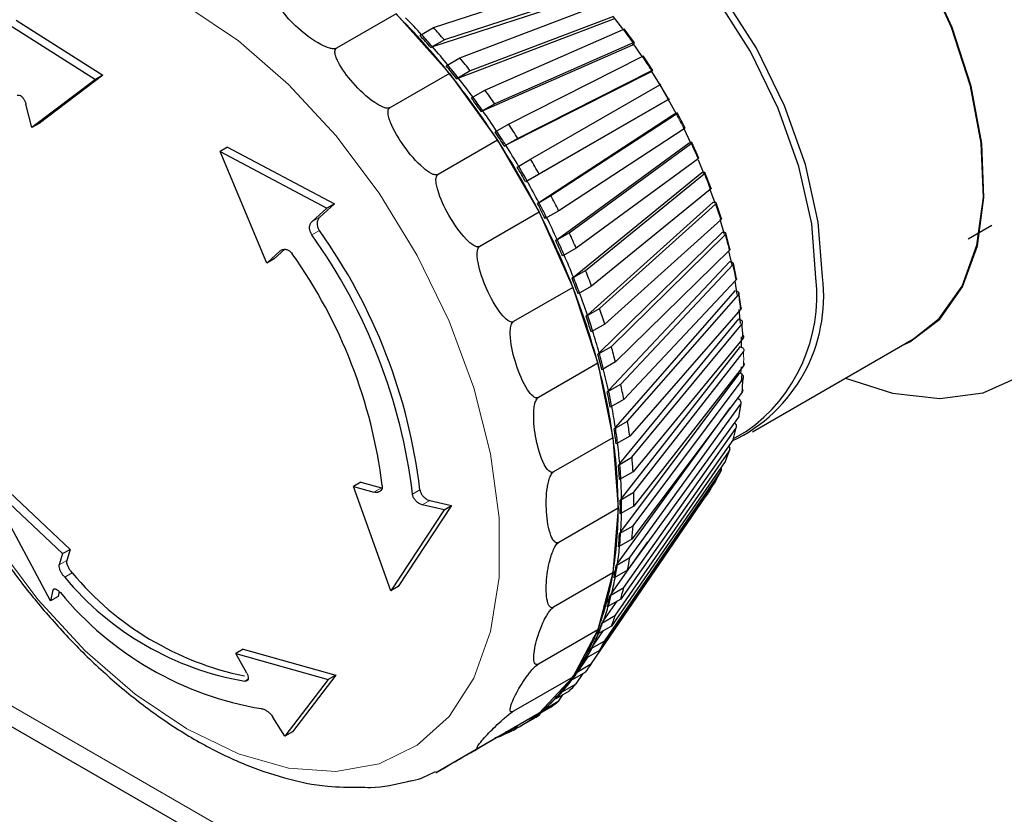
# Model space of a CAD drawing. Units: millimetres. Extents: x 69 to 372, y 22 to 262.
# Drawn here: x 257 to 258, y 235 to 236 of the extents above; entities that cross this region are included whole.
import ezdxf

# ---------------------------------------------------------------- set-up
doc = ezdxf.new("R2010")
doc.units = ezdxf.units.MM

msp = doc.modelspace()

# ---------------------------------------------------------------- linework, layer by layer
at = {"color": 7, "linetype": 'Continuous', "lineweight": 25}
for p, q in [((257.3838, 235.8859), (257.6013, 235.9568)), ((257.618, 235.9342), (257.3826, 235.8574)), ((257.6173, 235.9389), (257.3999, 235.868)), ((257.4225, 235.8414), (257.6324, 235.9212)), ((257.329, 235.9059), (257.2418, 235.8556)), ((257.329, 235.9059), (257.4072, 235.8186)), ((257.6477, 235.9021), (257.4378, 235.8223)), ((257.6615, 235.8838), (257.6478, 235.9017)), ((256.7612, 235.8903), (256.8882, 235.8098)), ((256.7723, 235.8967), (256.8992, 235.8161)), ((257.6477, 235.8982), (257.4205, 235.8118)), ((257.364, 235.8745), (257.3838, 235.8859)), ((257.4593, 235.7941), (257.662, 235.8833)), ((257.6785, 235.8634), (257.6637, 235.8839)), ((257.3999, 235.868), (257.3801, 235.8566)), ((257.6758, 235.8603), (257.4564, 235.7636)), ((257.6765, 235.8633), (257.4738, 235.774)), ((257.6758, 235.8603), (257.6773, 235.8618)), ((257.6901, 235.8433), (257.6763, 235.8634)), ((257.3801, 235.8566), (257.3826, 235.8574)), ((257.7053, 235.823), (257.6915, 235.8444)), ((257.4027, 235.8299), (257.4225, 235.8414)), ((257.494, 235.7444), (257.69, 235.8435)), ((256.8992, 235.8161), (256.8057, 235.7454)), ((256.8992, 235.8161), (256.8882, 235.8098)), ((257.4072, 235.8186), (257.32, 235.7683)), ((257.4072, 235.8186), (257.4778, 235.7207)), ((257.4378, 235.8223), (257.418, 235.8109)), ((257.7022, 235.8205), (257.4901, 235.7132)), ((257.7035, 235.8226), (257.5076, 235.7234)), ((257.7022, 235.8205), (257.7038, 235.8218)), ((256.8882, 235.8098), (256.7949, 235.7392)), ((257.418, 235.8109), (257.4205, 235.8118)), ((257.5264, 235.6927), (257.716, 235.8021)), ((257.7159, 235.8021), (257.7284, 235.7804)), ((257.4395, 235.7826), (257.4593, 235.7941)), ((256.7949, 235.7392), (256.7863, 235.7737)), ((257.4738, 235.774), (257.454, 235.7626)), ((257.7266, 235.7794), (257.5213, 235.6609)), ((257.7285, 235.7805), (257.5389, 235.671)), ((257.7266, 235.7794), (257.7284, 235.7804)), ((257.454, 235.7626), (257.4564, 235.7636)), ((257.5385, 235.6293), (257.7375, 235.7593)), ((257.5561, 235.6394), (257.74, 235.7594)), ((257.7375, 235.7593), (257.7395, 235.7601)), ((257.7528, 235.7381), (257.7412, 235.7608)), ((256.8057, 235.7454), (256.7949, 235.7392)), ((257.4742, 235.7329), (257.494, 235.7444)), ((257.7514, 235.7372), (257.5675, 235.6172)), ((257.4778, 235.7207), (257.3907, 235.6704)), ((257.4778, 235.7207), (257.5389, 235.615)), ((257.5076, 235.7234), (257.4878, 235.712)), ((257.5653, 235.5749), (257.7587, 235.7166)), ((257.583, 235.5848), (257.7617, 235.7157)), ((257.7587, 235.7166), (257.7608, 235.7171)), ((257.7731, 235.6943), (257.7628, 235.7173)), ((257.0822, 235.7105), (257.0712, 235.7041)), ((257.1396, 235.5401), (257.0712, 235.7041)), ((257.0712, 235.7041), (257.2276, 235.621)), ((257.0822, 235.7105), (257.2387, 235.6274)), ((257.4878, 235.712), (257.4901, 235.7132)), ((257.5066, 235.6812), (257.5264, 235.6927)), ((257.7718, 235.6931), (257.5932, 235.5622)), ((257.781, 235.6708), (257.7726, 235.6912)), ((257.5389, 235.671), (257.5191, 235.6596)), ((257.5891, 235.5197), (257.7776, 235.6732)), ((257.6069, 235.5295), (257.781, 235.6713)), ((257.7776, 235.6732), (257.7798, 235.6734)), ((257.791, 235.6499), (257.7819, 235.6732)), ((257.5191, 235.6596), (257.5213, 235.6609)), ((257.7898, 235.6485), (257.6157, 235.5067)), ((257.7967, 235.6281), (257.7893, 235.6491)), ((257.2387, 235.6274), (257.2172, 235.608)), ((257.2387, 235.6274), (257.2276, 235.621)), ((257.5363, 235.6279), (257.5561, 235.6394)), ((257.5385, 235.6293), (257.5363, 235.6279)), ((257.6097, 235.4641), (257.7939, 235.6296)), ((257.7939, 235.6296), (257.7962, 235.6295)), ((257.8062, 235.6055), (257.7985, 235.6288)), ((257.2276, 235.621), (257.2062, 235.6016)), ((257.5389, 235.615), (257.4517, 235.5647)), ((257.5389, 235.615), (257.5883, 235.5048)), ((257.5675, 235.6172), (257.5477, 235.6057)), ((257.6275, 235.4738), (257.7976, 235.6266)), ((257.8051, 235.6038), (257.635, 235.451)), ((257.8108, 235.5824), (257.8044, 235.6043)), ((257.5632, 235.5734), (257.583, 235.5848)), ((257.6269, 235.4086), (257.8075, 235.5859)), ((257.8075, 235.5859), (257.81, 235.5855)), ((257.8186, 235.5612), (257.8125, 235.5844)), ((258.1679, 235.576), (258.2025, 235.596)), ((257.5653, 235.5749), (257.5632, 235.5734)), ((257.6447, 235.4181), (257.8116, 235.5819)), ((257.1592, 235.5584), (257.1396, 235.5401)), ((257.1658, 235.5607), (257.1504, 235.5464)), ((257.5932, 235.5622), (257.5734, 235.5508)), ((257.8177, 235.5592), (257.6508, 235.3954)), ((257.8217, 235.5373), (257.8169, 235.5586)), ((257.1504, 235.5464), (257.1396, 235.5401)), ((257.6406, 235.3535), (257.8185, 235.5426)), ((257.8185, 235.5426), (257.8209, 235.5419)), ((257.5871, 235.5181), (257.6069, 235.5295)), ((257.6584, 235.3629), (257.8228, 235.5376)), ((257.8283, 235.5174), (257.8236, 235.5403)), ((257.5891, 235.5197), (257.5871, 235.5181)), ((257.8273, 235.5152), (257.663, 235.3405)), ((257.8294, 235.4941), (257.8261, 235.5145)), ((257.5883, 235.5048), (257.5012, 235.4545)), ((257.5883, 235.5048), (257.6248, 235.3935)), ((257.6157, 235.5067), (257.5959, 235.4953)), ((257.6506, 235.2993), (257.8265, 235.5)), ((257.8265, 235.5), (257.8291, 235.499)), ((257.6685, 235.3086), (257.831, 235.494)), ((257.835, 235.4744), (257.8318, 235.4969)), ((257.6077, 235.4623), (257.6275, 235.4738)), ((257.8341, 235.4721), (257.6716, 235.2867)), ((257.8341, 235.4518), (257.8322, 235.4724)), ((257.6097, 235.4641), (257.6077, 235.4623)), ((257.657, 235.2464), (257.8317, 235.4584)), ((257.8317, 235.4584), (257.8343, 235.4571)), ((257.635, 235.451), (257.6152, 235.4395)), ((257.6749, 235.2556), (257.8363, 235.4514)), ((257.8378, 235.4301), (257.6765, 235.2344)), ((257.8357, 235.4171), (257.8353, 235.4323)), ((257.8515, 235.2928), (258.0877, 235.4292)), ((257.6249, 235.4067), (257.6447, 235.4181)), ((257.6597, 235.1952), (257.834, 235.4181)), ((257.834, 235.4181), (257.8365, 235.4166)), ((257.6269, 235.4086), (257.6249, 235.4067)), ((257.6776, 235.2043), (257.8386, 235.4101)), ((257.6248, 235.3935), (257.5377, 235.3432)), ((257.6248, 235.3935), (257.6471, 235.2843)), ((257.6508, 235.3954), (257.631, 235.384)), ((257.8386, 235.3897), (257.6776, 235.1839)), ((257.8347, 235.3784), (257.8353, 235.3882)), ((257.6586, 235.1462), (257.8333, 235.3794)), ((257.6765, 235.1551), (257.8378, 235.3706)), ((257.8333, 235.3794), (257.8358, 235.3777)), ((257.8358, 235.3777), (257.835, 235.3667)), ((257.6387, 235.3515), (257.6584, 235.3629)), ((257.6406, 235.3535), (257.6387, 235.3515)), ((257.663, 235.3405), (257.6432, 235.3291)), ((257.8363, 235.3511), (257.6749, 235.1356)), ((257.8298, 235.3425), (257.8321, 235.3407)), ((257.6537, 235.0995), (257.8193, 235.3284)), ((257.6716, 235.1083), (257.8341, 235.3329)), ((257.8319, 235.3172), (257.8348, 235.3346)), ((257.8349, 235.3354), (257.835, 235.3361)), ((257.831, 235.3146), (257.6685, 235.09)), ((257.6487, 235.2972), (257.6685, 235.3086)), ((257.6506, 235.2993), (257.6487, 235.2972)), ((257.663, 235.0644), (257.8273, 235.2976)), ((257.8236, 235.2831), (257.8278, 235.2988)), ((257.825, 235.3063), (257.8255, 235.3059)), ((257.8282, 235.3002), (257.8283, 235.3007)), ((257.6471, 235.2843), (257.56, 235.234)), ((257.6471, 235.2843), (257.6547, 235.1807)), ((257.6716, 235.2867), (257.6518, 235.2753)), ((257.8235, 235.2825), (257.8429, 235.2936)), ((257.8228, 235.2805), (257.6584, 235.0474)), ((257.8125, 235.2515), (257.8187, 235.2677)), ((257.6508, 235.0237), (257.8177, 235.2648)), ((257.6551, 235.2441), (257.6749, 235.2556)), ((256.0993, 235.245), (280.5616, 221.1232)), ((257.8116, 235.2491), (257.6447, 235.008)), ((257.657, 235.2464), (257.6551, 235.2441)), ((256.7407, 235.2245), (256.8511, 235.1204)), ((257.635, 234.9864), (257.8051, 235.2347)), ((257.6765, 235.2344), (257.6567, 235.2229)), ((257.7985, 235.2227), (257.8062, 235.2374)), ((256.8226, 235.0447), (256.7297, 235.2182)), ((256.7297, 235.2182), (256.8402, 235.1142)), ((257.2775, 235.2191), (257.2666, 235.2128)), ((257.3212, 235.0598), (257.2666, 235.2128)), ((257.2666, 235.2128), (257.2966, 235.2043)), ((257.2775, 235.2191), (257.3075, 235.2106)), ((257.7976, 235.2205), (257.6275, 234.9722)), ((257.6157, 234.9529), (257.7898, 235.2076)), ((257.6578, 235.1928), (257.6776, 235.2043)), ((257.6597, 235.1952), (257.6578, 235.1928)), ((257.7872, 235.2037), (257.7897, 235.2075)), ((257.7897, 235.2076), (257.79, 235.2079)), ((257.4105, 235.1846), (257.3322, 235.0661)), ((257.3995, 235.1782), (257.3675, 235.1858)), ((257.3785, 235.1922), (257.4105, 235.1846)), ((257.3995, 235.1782), (257.4105, 235.1846)), ((257.6547, 235.1807), (257.5675, 235.1304)), ((257.6547, 235.1807), (257.6471, 235.0858)), ((257.6776, 235.1839), (257.6578, 235.1724)), ((257.3995, 235.1782), (257.3212, 235.0598)), ((257.6567, 235.1436), (257.6765, 235.1551)), ((257.6586, 235.1462), (257.6567, 235.1436)), ((257.6451, 235.0557), (257.6984, 235.1313)), ((257.6749, 235.1356), (257.6551, 235.1242)), ((256.8402, 235.1142), (256.8354, 235.0976)), ((256.8402, 235.1142), (256.8511, 235.1204)), ((256.8511, 235.1204), (256.8463, 235.1039)), ((257.6518, 235.0969), (257.6716, 235.1083)), ((257.6537, 235.0995), (257.6518, 235.0969)), ((257.6471, 235.0858), (257.56, 235.0355)), ((257.6471, 235.0858), (257.6248, 235.0025)), ((257.6464, 235.083), (257.6504, 235.0884)), ((257.6685, 235.09), (257.6487, 235.0786)), ((257.3322, 235.0661), (257.3212, 235.0598)), ((257.6432, 235.053), (257.663, 235.0644)), ((256.8259, 235.0606), (256.8226, 235.0447)), ((256.8337, 235.0511), (256.8226, 235.0447)), ((256.8352, 235.0587), (256.8337, 235.0511)), ((257.6451, 235.0557), (257.6432, 235.053)), ((257.6329, 235.0151), (257.6532, 235.0443)), ((257.6339, 235.0365), (257.6417, 235.0473)), ((257.6584, 235.0474), (257.6387, 235.0359)), ((257.631, 235.0123), (257.6508, 235.0237)), ((257.6447, 235.008), (257.6249, 234.9966)), ((257.6329, 235.0151), (257.631, 235.0123)), ((257.6248, 235.0025), (257.5377, 234.9522)), ((257.6248, 235.0025), (257.5883, 234.9332)), ((257.6172, 234.9779), (257.6333, 235.0014)), ((257.618, 234.9895), (257.6273, 235.0028)), ((257.6152, 234.975), (257.635, 234.9864)), ((257.6172, 234.9779), (257.6152, 234.975)), ((257.1051, 234.9738), (257.0942, 234.9675)), ((257.1101, 234.939), (257.0942, 234.9675)), ((257.0942, 234.9675), (257.2297, 234.9296)), ((257.1051, 234.9738), (257.2407, 234.9359)), ((257.6275, 234.9722), (257.6077, 234.9608)), ((257.5959, 234.9415), (257.6157, 234.9529)), ((257.598, 234.9444), (257.6101, 234.9622)), ((257.2407, 234.9359), (257.1773, 234.8527)), ((257.2407, 234.9359), (257.2297, 234.9296)), ((257.6069, 234.9403), (257.5871, 234.9289)), ((257.5932, 234.9234), (257.6034, 234.9383)), ((257.598, 234.9444), (257.5959, 234.9415)), ((257.2297, 234.9296), (257.1662, 234.8464)), ((257.5883, 234.9332), (257.5012, 234.8829)), ((257.5883, 234.9332), (257.5389, 234.8802)), ((257.5734, 234.912), (257.5932, 234.9234)), ((257.5871, 234.9289), (257.5891, 234.9319)), ((257.583, 234.9125), (257.5632, 234.9011)), ((257.5675, 234.8981), (257.5738, 234.9072)), ((257.5755, 234.915), (257.5734, 234.912)), ((257.5477, 234.8867), (257.5675, 234.8981)), ((257.5632, 234.9011), (257.5653, 234.9041)), ((257.5389, 234.8802), (257.4517, 234.8299)), ((257.5389, 234.8802), (257.4778, 234.8449)), ((257.5191, 234.8658), (257.5389, 234.8773)), ((257.5561, 234.889), (257.5363, 234.8776)), ((257.5363, 234.8776), (257.5376, 234.8795)), ((257.5389, 234.8773), (257.5411, 234.8803)), ((257.5498, 234.8898), (257.5477, 234.8867)), ((257.1662, 234.8464), (257.1486, 234.8743)), ((257.5129, 234.8621), (257.5327, 234.8735)), ((257.5193, 234.8661), (257.5191, 234.8658)), ((257.1773, 234.8527), (257.1662, 234.8464)), ((257.4878, 234.8496), (257.5076, 234.861)), ((257.4901, 234.8527), (257.4878, 234.8496)), ((257.4778, 234.8449), (257.3907, 234.7947))]:
    msp.add_line(p, q, dxfattribs=at)
at = {"color": 7, "linetype": 'Continuous', "lineweight": 18}
for p, q in [((257.2062, 235.6016), (257.2172, 235.608)), ((257.2167, 235.5881), (257.2057, 235.5817)), ((257.1627, 235.5604), (257.1592, 235.5584)), ((280.5518, 221.1593), (256.0718, 235.2913)), ((257.2966, 235.2043), (257.3075, 235.2106)), ((257.3532, 235.2016), (257.3641, 235.2079)), ((257.3785, 235.1922), (257.3675, 235.1858)), ((256.8354, 235.0976), (256.8463, 235.1039)), ((256.8434, 235.0795), (256.8543, 235.0858)), ((256.8292, 235.0625), (256.8259, 235.0606)), ((257.1073, 234.9272), (257.1119, 234.9299))]:
    msp.add_line(p, q, dxfattribs=at)
at = {"color": 7, "linetype": 'Continuous', "lineweight": 25, "flags": 128}
for points in [[(258.07, 235.419), (258.0823, 235.4248), (258.1261, 235.4579), (258.1596, 235.5055), (258.1814, 235.5658), (258.1909, 235.6368), (258.1878, 235.7158), (258.172, 235.7999), (258.1442, 235.8862), (258.1054, 235.9715), (258.057, 236.0527), (258.0008, 236.127), (257.9387, 236.1915), (257.873, 236.244), (257.8061, 236.2827), (257.7405, 236.306), (257.6784, 236.3131), (257.6221, 236.3038), (257.5738, 236.2786)], [(258.0877, 235.4292), (258.1254, 235.4589), (258.1588, 235.5064), (258.1806, 235.5666), (258.1901, 235.6373), (258.1869, 235.7161), (258.1712, 235.8001), (258.1435, 235.8861), (258.1048, 235.9712), (258.0565, 236.0523), (258.0004, 236.1263), (257.9384, 236.1907), (257.8729, 236.2431), (257.8062, 236.2816), (257.7407, 236.3048), (257.6788, 236.312), (257.6226, 236.3027), (257.5915, 236.2887)], [(257.9543, 235.5201), (257.9479, 235.6004), (257.9292, 235.6852), (257.8986, 235.7713), (257.8573, 235.8556), (257.8069, 235.9352), (257.7492, 236.0071), (257.6861, 236.0687), (257.6201, 236.1177), (257.5535, 236.1525), (257.4886, 236.1718), (257.4279, 236.1748), (257.3736, 236.1615), (257.3276, 236.1323), (257.326, 236.1309)], [(257.9446, 235.5186), (257.9384, 235.5981), (257.9197, 235.682), (257.8895, 235.7673), (257.8487, 235.8508), (257.7988, 235.9295), (257.7416, 236.0007), (257.6792, 236.0616), (257.6138, 236.1102), (257.5478, 236.1447), (257.4837, 236.1637), (257.4236, 236.1667), (257.3698, 236.1536), (257.3517, 236.1445)], [(257.7404, 235.7587), (257.7162, 235.802), (257.7032, 235.8231)], [(257.7622, 235.7146), (257.7618, 235.7153), (257.7513, 235.7373)], [(257.9881, 235.3717), (258.0568, 235.3496), (258.1261, 235.3417), (258.1897, 235.3502), (258.2457, 235.3748)]]:
    msp.add_lwpolyline(points, dxfattribs=at)
at = {"color": 7, "linetype": 'Continuous', "lineweight": 18, "flags": 128}
for points in [[(257.0224, 234.857), (257.098, 234.8206), (257.1715, 234.7997), (257.2409, 234.7947), (257.3044, 234.806), (257.3602, 234.8331), (257.4068, 234.8753), (257.4429, 234.9315), (257.4675, 235.0001), (257.48, 235.0793), (257.48, 235.1668), (257.4675, 235.2604), (257.4429, 235.3575), (257.4068, 235.4553), (257.3602, 235.5513), (257.3044, 235.6428), (257.2409, 235.7274), (257.1715, 235.8026), (257.098, 235.8666), (257.0224, 235.9174), (256.9468, 235.9538), (256.8733, 235.9748), (256.8039, 235.9797), (256.7404, 235.9684)], [(256.7404, 235.1316), (256.8039, 235.0471), (256.8733, 234.9718), (256.9468, 234.9079), (257.0224, 234.857)]]:
    msp.add_lwpolyline(points, dxfattribs=at)
at = {"color": 7, "linetype": 'Continuous', "lineweight": 25}
for centre, radius, start, end in [((256.5711, 235.148), 1.0718, 38.7349, 45.0015), ((256.6024, 235.1749), 1.0366, 42.507, 44.394), ((256.5729, 235.1493), 1.0732, 41.2274, 42.509), ((256.5773, 235.1518), 1.0708, 41.226, 42.5105), ((256.5927, 235.1607), 1.0732, 41.2274, 42.509), ((256.554, 235.1314), 1.1017, 39.4117, 41.2238), ((256.5282, 235.1112), 1.132, 38.1761, 39.413), ((256.5326, 235.1138), 1.1293, 38.1747, 39.4144), ((256.548, 235.1227), 1.132, 38.1761, 39.413), ((256.4915, 235.0834), 1.1742, 32.8651, 38.7613), ((256.5139, 235.0991), 1.1532, 36.4156, 38.1732), ((256.8799, 235.305), 0.9728, 29.2637, 30.7363), ((256.5131, 235.096), 1.1759, 35.2103, 36.4161), ((256.4933, 235.0846), 1.1759, 35.2103, 36.4161), ((256.4978, 235.0872), 1.1732, 35.2089, 36.4175), ((256.485, 235.0782), 1.1889, 33.4858, 35.2081), ((256.4906, 235.0806), 1.2031, 32.298, 33.4856), ((256.4708, 235.0692), 1.2031, 32.298, 33.4856), ((256.4755, 235.0718), 1.2003, 32.2966, 33.487), ((256.4613, 235.0633), 1.2106, 27.1113, 32.8887), ((256.4697, 235.0682), 1.2071, 30.5916, 32.2965), ((256.4828, 235.0757), 1.2123, 29.4092, 30.5908), ((256.463, 235.0643), 1.2123, 29.4092, 30.5908), ((256.4677, 235.067), 1.2095, 29.4078, 30.5922), ((256.4697, 235.0681), 1.2071, 27.7035, 29.4084), ((256.4711, 235.0686), 1.2031, 26.5144, 27.702), ((256.4757, 235.0713), 1.2003, 26.5131, 27.7034), ((256.4909, 235.0801), 1.2031, 26.5144, 27.702), ((256.4938, 235.0794), 1.1743, 21.2389, 27.1349), ((256.486, 235.0764), 1.1889, 24.792, 26.5143), ((256.5476, 235.1098), 0.8224, 6.8537, 35.5577), ((256.5154, 235.0917), 1.176, 23.584, 24.7898), ((256.5366, 235.1035), 0.8224, 6.8537, 35.5577), ((256.4956, 235.0803), 1.176, 23.584, 24.7898), ((256.5002, 235.083), 1.1732, 23.5826, 24.7912), ((256.5697, 235.1228), 0.7447, 7.0283, 35.3831), ((256.5185, 235.0909), 1.1533, 21.827, 23.5845), ((256.556, 235.1086), 1.1321, 20.5873, 21.8241), ((256.5362, 235.0972), 1.1321, 20.5873, 21.8241), ((256.5406, 235.0998), 1.1294, 20.5859, 21.8255), ((257.721, 235.4917), 0.235, 295.4186, 6.9393), ((257.7026, 235.4926), 0.2434, 305.1831, 6.1291), ((256.5894, 235.116), 1.0719, 14.9992, 21.2653), ((256.5665, 235.1095), 1.1018, 18.7767, 20.5885), ((256.6112, 235.1283), 1.0734, 17.4915, 18.773), ((256.5914, 235.1169), 1.0734, 17.4915, 18.773), ((256.5958, 235.1195), 1.0709, 17.49, 18.7744), ((256.6283, 235.1297), 1.0368, 15.6067, 17.4935), ((257.2387, 235.3973), 0.6, 3.1357, 5.1678), ((256.6792, 235.1485), 1.0024, 14.2609, 15.6021), ((256.6594, 235.1371), 1.0024, 14.2609, 15.6021), ((256.6636, 235.1396), 1.0001, 14.2594, 15.6037), ((256.7352, 235.1546), 0.9211, 8.0982, 15.0311), ((256.7015, 235.1491), 0.961, 12.2791, 14.2638), ((257.3764, 235.3973), 0.4622, 354.2608, 356.6792), ((256.7414, 235.1579), 0.9202, 10.8541, 12.2752), ((256.7572, 235.1668), 0.9223, 10.8558, 12.2736), ((256.7374, 235.1554), 0.9223, 10.8558, 12.2736), ((256.7831, 235.1658), 0.8778, 8.7513, 10.8597), ((256.8222, 235.17), 0.8363, 7.2312, 8.7446), ((256.826, 235.1724), 0.8344, 7.2295, 8.7464), ((256.842, 235.1814), 0.8363, 7.2312, 8.7446), ((256.9077, 235.1786), 0.747, 0.165, 8.1385), ((256.8697, 235.1779), 0.7903, 4.975, 7.2362), ((256.93, 235.1908), 0.7478, 3.3364, 4.967), ((257.5384, 235.3633), 0.2961, 337.3013, 340.5556), ((256.9102, 235.1794), 0.7478, 3.3364, 4.967), ((256.9138, 235.1818), 0.7461, 3.3345, 4.9689), ((256.9578, 235.1843), 0.702, 0.8955, 3.3427), ((257.5743, 235.3472), 0.2567, 330.4408, 334.02), ((257.0013, 235.185), 0.6585, 359.1119, 0.8881), ((257.0177, 235.1941), 0.66, 359.1139, 0.8861), ((257.6004, 235.3313), 0.2262, 322.952, 326.8466), ((257.0791, 235.1786), 0.5756, 350.7259, 0.2141), ((256.9979, 235.1826), 0.66, 359.1139, 0.8861), ((257.0438, 235.1843), 0.6159, 356.4514, 359.1215), ((257.1016, 235.1908), 0.576, 354.4997, 356.4403), ((257.0818, 235.1794), 0.576, 354.4997, 356.4403), ((257.085, 235.1818), 0.5746, 354.4974, 356.4426), ((257.1246, 235.1779), 0.5349, 351.5753, 354.5087), ((257.1788, 235.1814), 0.4982, 349.4248, 351.5625), ((257.159, 235.17), 0.4982, 349.4248, 351.5625), ((257.162, 235.1724), 0.4971, 349.4223, 351.565), ((257.1812, 235.36), 0.4391, 219.6986, 260.3068), ((257.1977, 235.3731), 0.4477, 219.9155, 258.2829), ((257.2239, 235.1546), 0.4288, 339.227, 350.7753), ((257.1972, 235.1658), 0.4613, 346.1973, 349.4351), ((257.2467, 235.1668), 0.4287, 343.8198, 346.1825), ((257.2115, 235.3652), 0.485, 219.449, 260.5564), ((257.2269, 235.1554), 0.4287, 343.8198, 346.1825), ((257.2298, 235.1579), 0.4277, 343.817, 346.1852), ((257.2596, 235.1491), 0.3967, 340.2506, 343.831), ((257.3035, 235.1485), 0.369, 337.6228, 340.2341), ((257.2837, 235.137), 0.369, 337.6228, 340.2341), ((257.2864, 235.1396), 0.3682, 337.6198, 340.2371), ((257.3252, 235.116), 0.3204, 325.2163, 339.2445), ((257.3103, 235.1296), 0.3423, 333.6842, 337.6342), ((257.3311, 235.1194), 0.3192, 330.791, 333.6697), ((257.3482, 235.1283), 0.3199, 330.7944, 333.6664), ((257.3488, 235.1095), 0.2988, 326.4801, 330.8047), ((257.3285, 235.1169), 0.3199, 330.7944, 333.6664), ((257.3808, 235.1086), 0.2818, 323.3367, 326.4619), ((257.361, 235.0972), 0.2818, 323.3367, 326.4619), ((257.3636, 235.0998), 0.2812, 323.3331, 326.4656), ((257.3785, 235.0794), 0.2557, 308.8318, 325.1424), ((257.3754, 235.0909), 0.2664, 318.6752, 323.3443), ((257.4018, 235.0917), 0.2548, 315.3159, 318.6583), ((257.382, 235.0803), 0.2548, 315.3159, 318.6583), ((257.3846, 235.0829), 0.2543, 315.3121, 318.6621), ((257.3902, 235.0773), 0.2463, 311.8612, 315.3115), ((257.4129, 235.08), 0.2387, 306.8761, 310.367), ((257.3925, 235.0632), 0.2344, 291.362, 308.6488), ((257.416, 235.0757), 0.2334, 299.9974, 301.7773), ((257.3931, 235.0686), 0.2387, 306.8761, 310.367), ((257.3962, 235.0642), 0.2334, 298.2334, 301.7774), ((257.394, 235.0691), 0.2387, 289.6434, 293.1345)]:
    msp.add_arc(centre, radius, start, end, dxfattribs=at)
at = {"color": 7, "linetype": 'Continuous', "lineweight": 18}
for centre, radius, start, end in [((256.9042, 235.3212), 0.9436, 35.0618, 36.5646), ((256.8862, 235.3089), 0.9654, 32.1518, 33.6318), ((256.8864, 235.3084), 0.9654, 26.3682, 27.8482), ((256.9061, 235.3178), 0.9436, 23.4356, 24.9383), ((256.9386, 235.3314), 0.9084, 20.435, 21.9763), ((256.9829, 235.3472), 0.8613, 17.3337, 18.9307), ((257.0375, 235.3633), 0.8044, 14.0958, 15.7673), ((257.1001, 235.3781), 0.7401, 10.6812, 12.4481), ((257.1681, 235.3898), 0.6711, 7.0449, 8.931), ((257.3091, 235.3999), 0.5296, 358.8957, 1.1043), ((257.4384, 235.3898), 0.3998, 349.1616, 351.8257), ((257.4928, 235.3781), 0.344, 343.5289, 346.4734)]:
    msp.add_arc(centre, radius, start, end, dxfattribs=at)
at = {"color": 7, "linetype": 'Continuous', "lineweight": 25}
for points, knots in [([(257.2418, 235.8556), (257.2412, 235.8553), (257.2398, 235.8547), (257.2363, 235.8546), (257.2288, 235.8561), (257.2096, 235.8652), (257.1851, 235.8841), (257.1658, 235.9041), (257.158, 235.9175), (257.1562, 235.9225), (257.1562, 235.9263), (257.1569, 235.9283), (257.1581, 235.9292), (257.1585, 235.9295)], [0, 0, 0, 0, 0.0176614, 0.0401785, 0.0785507, 0.1853325, 0.5109133, 0.8107062, 0.8690885, 0.9345767, 0.960188, 0.986069, 1, 1, 1, 1]), ([(257.662, 235.8833), (257.6625, 235.8835), (257.6635, 235.8839), (257.6637, 235.8837), (257.6637, 235.8836)], [0, 0, 0, 0, 0.567031, 1, 1, 1, 1]), ([(257.6773, 235.8618), (257.6776, 235.8623), (257.6784, 235.8632), (257.6784, 235.8638), (257.6777, 235.8637), (257.6768, 235.8634), (257.6765, 235.8633)], [0, 0, 0, 0, 0.278863, 0.557727, 0.836558, 1, 1, 1, 1]), ([(257.32, 235.7683), (257.3194, 235.768), (257.318, 235.7675), (257.3146, 235.7676), (257.3074, 235.7697), (257.289, 235.781), (257.2659, 235.8035), (257.2479, 235.8269), (257.2409, 235.8424), (257.2393, 235.848), (257.2394, 235.8522), (257.2403, 235.8544), (257.2414, 235.8553), (257.2418, 235.8556)], [0, 0, 0, 0, 0.0176614, 0.0401785, 0.0785507, 0.1853325, 0.5109133, 0.8107062, 0.8690885, 0.9345767, 0.960188, 0.986069, 1, 1, 1, 1]), ([(257.69, 235.8435), (257.6905, 235.8438), (257.6914, 235.8442), (257.6915, 235.8441), (257.6915, 235.8441)], [0, 0, 0, 0, 0.563809, 1, 1, 1, 1]), ([(257.7038, 235.8218), (257.7043, 235.8222), (257.7051, 235.8229), (257.7053, 235.8233), (257.7046, 235.8232), (257.7038, 235.8228), (257.7035, 235.8226)], [0, 0, 0, 0, 0.278863, 0.5577271, 0.836558, 1, 1, 1, 1]), ([(257.716, 235.8021), (257.7165, 235.8024), (257.7174, 235.8029), (257.7176, 235.8031), (257.717, 235.8027), (257.7162, 235.8022), (257.7159, 235.8021)], [0, 0, 0, 0, 0.2787415, 0.557481, 0.8362693, 1, 1, 1, 1]), ([(256.7738, 235.7867), (256.7748, 235.7868), (256.7767, 235.787), (256.7799, 235.7853), (256.7827, 235.7822), (256.785, 235.7781), (256.7859, 235.7751), (256.7863, 235.7737)], [0, 0, 0, 0, 0.203364, 0.406645, 0.612302, 0.823142, 1, 1, 1, 1]), ([(257.7284, 235.7804), (257.7289, 235.7807), (257.7299, 235.7813), (257.7301, 235.7814), (257.7296, 235.7811), (257.7288, 235.7806), (257.7285, 235.7805)], [0, 0, 0, 0, 0.278863, 0.557727, 0.836558, 1, 1, 1, 1]), ([(257.3907, 235.6704), (257.3901, 235.6701), (257.3887, 235.6695), (257.3854, 235.6698), (257.3786, 235.6725), (257.3614, 235.6855), (257.3403, 235.711), (257.3243, 235.7371), (257.3183, 235.7541), (257.3171, 235.7603), (257.3175, 235.7648), (257.3185, 235.7671), (257.3196, 235.768), (257.32, 235.7683)], [0, 0, 0, 0, 0.017661, 0.040179, 0.078551, 0.185332, 0.510913, 0.810706, 0.869089, 0.934577, 0.960188, 0.986069, 1, 1, 1, 1]), ([(257.74, 235.7594), (257.7404, 235.7597), (257.7413, 235.7603), (257.7414, 235.7606), (257.7407, 235.7605), (257.7398, 235.7602), (257.7395, 235.7601)], [0, 0, 0, 0, 0.278741, 0.557481, 0.836269, 1, 1, 1, 1]), ([(257.7526, 235.7383), (257.7526, 235.7383), (257.7528, 235.7383), (257.7524, 235.7379), (257.7516, 235.7374), (257.7514, 235.7372)], [0, 0, 0, 0, 0.105538, 0.669451, 1, 1, 1, 1]), ([(257.7617, 235.7157), (257.7621, 235.716), (257.763, 235.7167), (257.763, 235.7173), (257.7622, 235.7173), (257.7612, 235.7171), (257.7608, 235.7171)], [0, 0, 0, 0, 0.278741, 0.557481, 0.836269, 1, 1, 1, 1]), ([(257.773, 235.6945), (257.773, 235.6945), (257.7732, 235.6944), (257.7728, 235.6939), (257.7721, 235.6933), (257.7718, 235.6931)], [0, 0, 0, 0, 0.100442, 0.667568, 1, 1, 1, 1]), ([(257.781, 235.6713), (257.7814, 235.6717), (257.7822, 235.6725), (257.7821, 235.6732), (257.7812, 235.6735), (257.7802, 235.6734), (257.7798, 235.6734)], [0, 0, 0, 0, 0.278741, 0.557481, 0.836269, 1, 1, 1, 1]), ([(257.4517, 235.5647), (257.4511, 235.5644), (257.4497, 235.5639), (257.4466, 235.5643), (257.4402, 235.5673), (257.4247, 235.5816), (257.4062, 235.6092), (257.3926, 235.6373), (257.3881, 235.6554), (257.3873, 235.662), (257.388, 235.6668), (257.3891, 235.6692), (257.3903, 235.6701), (257.3907, 235.6704)], [0, 0, 0, 0, 0.017661, 0.040179, 0.078551, 0.185332, 0.510913, 0.810706, 0.869089, 0.934577, 0.960188, 0.986069, 1, 1, 1, 1]), ([(257.7908, 235.6502), (257.7909, 235.6501), (257.7911, 235.65), (257.7907, 235.6494), (257.7901, 235.6487), (257.7898, 235.6485)], [0, 0, 0, 0, 0.0921894, 0.6645186, 1, 1, 1, 1]), ([(257.7976, 235.6266), (257.798, 235.627), (257.7988, 235.6279), (257.7987, 235.6288), (257.7977, 235.6293), (257.7966, 235.6294), (257.7962, 235.6295)], [0, 0, 0, 0, 0.278741, 0.557481, 0.836269, 1, 1, 1, 1]), ([(257.2057, 235.5817), (257.2048, 235.5831), (257.2032, 235.586), (257.2022, 235.5908), (257.2025, 235.5955), (257.204, 235.5992), (257.2055, 235.6009), (257.2062, 235.6016)], [0, 0, 0, 0, 0.208718, 0.417319, 0.629232, 0.848492, 1, 1, 1, 1]), ([(257.2172, 235.608), (257.2162, 235.6069), (257.2144, 235.6047), (257.2132, 235.6), (257.2135, 235.5949), (257.2149, 235.5908), (257.2162, 235.5887), (257.2167, 235.5881)], [0, 0, 0, 0, 0.2290267, 0.4582068, 0.6828119, 0.8991199, 1, 1, 1, 1]), ([(257.806, 235.6057), (257.8061, 235.6057), (257.8064, 235.6054), (257.806, 235.6047), (257.8054, 235.604), (257.8051, 235.6038)], [0, 0, 0, 0, 0.080419, 0.660169, 1, 1, 1, 1]), ([(257.8116, 235.5819), (257.812, 235.5824), (257.8128, 235.5833), (257.8125, 235.5845), (257.8115, 235.5852), (257.8104, 235.5854), (257.81, 235.5855)], [0, 0, 0, 0, 0.278741, 0.557481, 0.836269, 1, 1, 1, 1]), ([(257.1592, 235.5584), (257.1603, 235.5592), (257.1625, 235.5608), (257.1667, 235.561), (257.1709, 235.5597), (257.1744, 235.5571), (257.1762, 235.5549), (257.1768, 235.554)], [0, 0, 0, 0, 0.2177543, 0.4355923, 0.6508397, 0.8606215, 1, 1, 1, 1]), ([(257.5012, 235.4545), (257.5006, 235.4543), (257.4992, 235.4537), (257.4963, 235.4542), (257.4905, 235.4575), (257.4768, 235.4725), (257.4615, 235.5013), (257.4508, 235.5305), (257.448, 235.5493), (257.4478, 235.5561), (257.4489, 235.561), (257.4501, 235.5635), (257.4513, 235.5644), (257.4517, 235.5647)], [0, 0, 0, 0, 0.017661, 0.040179, 0.078551, 0.185332, 0.510913, 0.810706, 0.869089, 0.934577, 0.960188, 0.986069, 1, 1, 1, 1]), ([(257.8185, 235.5614), (257.8186, 235.5614), (257.8189, 235.561), (257.8185, 235.5602), (257.8179, 235.5595), (257.8177, 235.5592)], [0, 0, 0, 0, 0.064591, 0.65432, 1, 1, 1, 1]), ([(257.8228, 235.5376), (257.8231, 235.5381), (257.8239, 235.5391), (257.8236, 235.5405), (257.8225, 235.5414), (257.8214, 235.5418), (257.8209, 235.5419)], [0, 0, 0, 0, 0.278741, 0.557481, 0.836269, 1, 1, 1, 1]), ([(257.8282, 235.5176), (257.8282, 235.5176), (257.8285, 235.5172), (257.8282, 235.5163), (257.8276, 235.5155), (257.8273, 235.5152)], [0, 0, 0, 0, 0.0439376, 0.6466871, 1, 1, 1, 1]), ([(257.831, 235.494), (257.8314, 235.4945), (257.8321, 235.4956), (257.8318, 235.4972), (257.8307, 235.4983), (257.8295, 235.4989), (257.8291, 235.499)], [0, 0, 0, 0, 0.278741, 0.557481, 0.836269, 1, 1, 1, 1]), ([(257.8349, 235.4747), (257.8349, 235.4747), (257.8352, 235.4742), (257.8349, 235.4733), (257.8343, 235.4724), (257.8341, 235.4721)], [0, 0, 0, 0, 0.017387, 0.636875, 1, 1, 1, 1]), ([(257.5377, 235.3432), (257.5371, 235.3429), (257.5357, 235.3424), (257.533, 235.3429), (257.5278, 235.3462), (257.5163, 235.3614), (257.5045, 235.3905), (257.4972, 235.42), (257.4963, 235.439), (257.4967, 235.4459), (257.4982, 235.4508), (257.4996, 235.4533), (257.5008, 235.4542), (257.5012, 235.4545)], [0, 0, 0, 0, 0.017661, 0.040179, 0.078551, 0.185332, 0.510913, 0.810706, 0.869089, 0.934577, 0.960188, 0.986069, 1, 1, 1, 1]), ([(257.8363, 235.4514), (257.8367, 235.452), (257.8374, 235.4531), (257.837, 235.4549), (257.8359, 235.4563), (257.8347, 235.4569), (257.8343, 235.4571)], [0, 0, 0, 0, 0.278741, 0.557481, 0.836269, 1, 1, 1, 1]), ([(257.8375, 235.4348), (257.8376, 235.4347), (257.8383, 235.4342), (257.8388, 235.4329), (257.8387, 235.4314), (257.8381, 235.4305), (257.8378, 235.4301)], [0, 0, 0, 0, 0.047455, 0.415804, 0.784111, 1, 1, 1, 1]), ([(257.8386, 235.4101), (257.8389, 235.4107), (257.8397, 235.412), (257.8393, 235.414), (257.8382, 235.4155), (257.837, 235.4163), (257.8365, 235.4166)], [0, 0, 0, 0, 0.278741, 0.557481, 0.836269, 1, 1, 1, 1]), ([(257.8386, 235.3944), (257.8389, 235.3938), (257.8396, 235.3927), (257.8394, 235.391), (257.8388, 235.3901), (257.8386, 235.3897)], [0, 0, 0, 0, 0.3594933, 0.7633007, 1, 1, 1, 1]), ([(257.8378, 235.3706), (257.8382, 235.3712), (257.8389, 235.3725), (257.8386, 235.3747), (257.8374, 235.3764), (257.8363, 235.3773), (257.8358, 235.3777)], [0, 0, 0, 0, 0.278741, 0.557481, 0.836269, 1, 1, 1, 1]), ([(257.8366, 235.3554), (257.8368, 235.3551), (257.8374, 235.354), (257.8372, 235.3525), (257.8365, 235.3515), (257.8363, 235.3511)], [0, 0, 0, 0, 0.2516, 0.723429, 1, 1, 1, 1]), ([(257.56, 235.234), (257.5594, 235.2338), (257.5581, 235.2332), (257.5556, 235.2337), (257.551, 235.2369), (257.5419, 235.2518), (257.5339, 235.2803), (257.5302, 235.3092), (257.5314, 235.3279), (257.5325, 235.3346), (257.5344, 235.3395), (257.536, 235.342), (257.5372, 235.3429), (257.5377, 235.3432)], [0, 0, 0, 0, 0.017661, 0.040179, 0.078551, 0.185332, 0.510913, 0.810706, 0.869089, 0.934577, 0.960188, 0.986069, 1, 1, 1, 1]), ([(257.8341, 235.3329), (257.8344, 235.3336), (257.8352, 235.335), (257.8349, 235.3373), (257.8337, 235.3393), (257.8326, 235.3403), (257.8321, 235.3407)], [0, 0, 0, 0, 0.2787415, 0.557481, 0.8362693, 1, 1, 1, 1]), ([(257.8318, 235.3175), (257.8318, 235.3169), (257.8318, 235.3159), (257.8313, 235.315), (257.831, 235.3146)], [0, 0, 0, 0, 0.559681, 1, 1, 1, 1]), ([(257.8273, 235.2976), (257.8277, 235.2983), (257.8285, 235.2997), (257.8282, 235.3022), (257.8271, 235.3044), (257.8259, 235.3055), (257.8255, 235.3059)], [0, 0, 0, 0, 0.278741, 0.557481, 0.836269, 1, 1, 1, 1]), ([(257.8236, 235.2833), (257.8236, 235.2828), (257.8236, 235.2818), (257.823, 235.2809), (257.8228, 235.2805)], [0, 0, 0, 0, 0.523244, 1, 1, 1, 1]), ([(257.8177, 235.2648), (257.818, 235.2655), (257.8188, 235.267), (257.8185, 235.2696), (257.8178, 235.2715), (257.8171, 235.2723), (257.817, 235.2724)], [0, 0, 0, 0, 0.325601, 0.6512, 0.976856, 1, 1, 1, 1]), ([(257.8051, 235.2347), (257.8055, 235.2355), (257.8063, 235.237), (257.8063, 235.2391), (257.8058, 235.2403), (257.8057, 235.2405)], [0, 0, 0, 0, 0.444578, 0.889154, 1, 1, 1, 1]), ([(257.8123, 235.251), (257.8123, 235.2508), (257.8123, 235.2501), (257.8119, 235.2495), (257.8116, 235.2491)], [0, 0, 0, 0, 0.295702, 1, 1, 1, 1]), ([(257.5675, 235.1304), (257.567, 235.1302), (257.5657, 235.1296), (257.5634, 235.13), (257.5595, 235.1329), (257.5528, 235.1469), (257.5489, 235.1739), (257.5489, 235.2015), (257.5523, 235.2193), (257.5542, 235.2257), (257.5565, 235.2305), (257.5583, 235.2329), (257.5596, 235.2337), (257.56, 235.234)], [0, 0, 0, 0, 0.0176614, 0.0401785, 0.0785507, 0.1853325, 0.5109133, 0.8107062, 0.8690885, 0.9345767, 0.960188, 0.986069, 1, 1, 1, 1]), ([(257.3088, 235.2139), (257.3088, 235.2125), (257.3088, 235.2098), (257.307, 235.2065), (257.3041, 235.2044), (257.3005, 235.2036), (257.2978, 235.2041), (257.2966, 235.2043)], [0, 0, 0, 0, 0.203364, 0.406645, 0.612302, 0.823142, 1, 1, 1, 1]), ([(257.7898, 235.2076), (257.7903, 235.2084), (257.7908, 235.2093), (257.7908, 235.2104), (257.7908, 235.2105)], [0, 0, 0, 0, 0.872596, 1, 1, 1, 1]), ([(256.6951, 235.1983), (256.7136, 235.168), (256.7396, 235.1254), (256.783, 235.0669), (256.8217, 235.0195), (256.8704, 234.9676), (256.9235, 234.9188), (256.9806, 234.8744), (257.0406, 234.8363), (257.1026, 234.8056), (257.1657, 234.7839), (257.2238, 234.7715), (257.2599, 234.7717), (257.2753, 234.7717)], [0, 0, 0, 0, 0.124538, 0.175126, 0.258563, 0.344345, 0.435547, 0.529822, 0.626352, 0.724568, 0.824124, 0.924769, 1, 1, 1, 1]), ([(257.3675, 235.1858), (257.3659, 235.1864), (257.3628, 235.1874), (257.3585, 235.1908), (257.3552, 235.195), (257.3536, 235.1988), (257.3533, 235.2009), (257.3532, 235.2016)], [0, 0, 0, 0, 0.228859, 0.457869, 0.682384, 0.898735, 1, 1, 1, 1]), ([(257.3641, 235.2079), (257.3644, 235.2065), (257.365, 235.2036), (257.3675, 235.1994), (257.3711, 235.1958), (257.3749, 235.1933), (257.3775, 235.1925), (257.3785, 235.1922)], [0, 0, 0, 0, 0.208568, 0.417018, 0.628825, 0.84809, 1, 1, 1, 1]), ([(257.56, 235.0355), (257.5594, 235.0353), (257.5582, 235.0347), (257.5561, 235.0349), (257.553, 235.0375), (257.5488, 235.05), (257.5489, 235.0746), (257.5528, 235.1), (257.5584, 235.1165), (257.561, 235.1225), (257.5638, 235.127), (257.5658, 235.1293), (257.5671, 235.1301), (257.5675, 235.1304)], [0, 0, 0, 0, 0.017661, 0.040179, 0.078551, 0.185332, 0.510913, 0.810706, 0.869089, 0.934577, 0.960188, 0.986069, 1, 1, 1, 1]), ([(256.8434, 235.0795), (256.8423, 235.0808), (256.8402, 235.0832), (256.8376, 235.0875), (256.8358, 235.0917), (256.835, 235.0953), (256.8353, 235.0969), (256.8354, 235.0976)], [0, 0, 0, 0, 0.203364, 0.406645, 0.612302, 0.823142, 1, 1, 1, 1]), ([(256.8463, 235.1039), (256.8461, 235.103), (256.8459, 235.1011), (256.8471, 235.0971), (256.8492, 235.0926), (256.8518, 235.0887), (256.8536, 235.0867), (256.8543, 235.0858)], [0, 0, 0, 0, 0.2178723, 0.4358296, 0.6511522, 0.8609211, 1, 1, 1, 1]), ([(256.8259, 235.0606), (256.8262, 235.0613), (256.8268, 235.0626), (256.8291, 235.0627), (256.832, 235.0614), (256.8348, 235.0592), (256.8364, 235.0576), (256.8369, 235.057)], [0, 0, 0, 0, 0.228859, 0.457869, 0.682384, 0.898735, 1, 1, 1, 1]), ([(257.5377, 234.9522), (257.5371, 234.9519), (257.5359, 234.9513), (257.5341, 234.9514), (257.5317, 234.9534), (257.5299, 234.964), (257.534, 234.9855), (257.5417, 235.0079), (257.5494, 235.0227), (257.5528, 235.0282), (257.5561, 235.0322), (257.5583, 235.0344), (257.5596, 235.0352), (257.56, 235.0355)], [0, 0, 0, 0, 0.017661, 0.040179, 0.078551, 0.185332, 0.510913, 0.810706, 0.869089, 0.934577, 0.960188, 0.986069, 1, 1, 1, 1]), ([(257.5012, 234.8829), (257.5007, 234.8827), (257.4995, 234.882), (257.4979, 234.8819), (257.4961, 234.8832), (257.4967, 234.8915), (257.5047, 234.9091), (257.5159, 234.9279), (257.5258, 234.9407), (257.5298, 234.9455), (257.5336, 234.9491), (257.5359, 234.9511), (257.5372, 234.9519), (257.5377, 234.9522)], [0, 0, 0, 0, 0.017661, 0.040179, 0.078551, 0.185332, 0.510913, 0.810706, 0.869089, 0.934577, 0.960188, 0.986069, 1, 1, 1, 1]), ([(257.1101, 234.939), (257.1108, 234.9376), (257.1122, 234.9348), (257.1126, 234.9311), (257.1117, 234.9285), (257.1097, 234.9272), (257.108, 234.9272), (257.1073, 234.9272)], [0, 0, 0, 0, 0.2177543, 0.4355923, 0.6508397, 0.8606215, 1, 1, 1, 1]), ([(257.1319, 234.8867), (257.133, 234.8865), (257.1353, 234.8861), (257.1393, 234.8839), (257.1432, 234.8809), (257.1464, 234.8775), (257.1479, 234.8753), (257.1486, 234.8743)], [0, 0, 0, 0, 0.2087178, 0.4173187, 0.6292318, 0.8484923, 1, 1, 1, 1]), ([(257.4517, 234.8299), (257.4512, 234.8296), (257.45, 234.8289), (257.4486, 234.8285), (257.4475, 234.8291), (257.4502, 234.8347), (257.4617, 234.8479), (257.4763, 234.8626), (257.4881, 234.873), (257.4928, 234.8769), (257.4969, 234.8801), (257.4994, 234.8818), (257.5007, 234.8826), (257.5012, 234.8829)], [0, 0, 0, 0, 0.017661, 0.040179, 0.078551, 0.185332, 0.510913, 0.810706, 0.869089, 0.934577, 0.960188, 0.986069, 1, 1, 1, 1]), ([(257.3907, 234.7947), (257.3902, 234.7944), (257.389, 234.7937), (257.3878, 234.793), (257.3873, 234.7927), (257.3919, 234.7953), (257.4065, 234.8038), (257.424, 234.8139), (257.4375, 234.8217), (257.4428, 234.8247), (257.4473, 234.8273), (257.4499, 234.8288), (257.4513, 234.8296), (257.4517, 234.8299)], [0, 0, 0, 0, 0.017661, 0.040179, 0.078551, 0.185332, 0.510913, 0.810706, 0.869089, 0.934577, 0.960188, 0.986069, 1, 1, 1, 1]), ([(257.3461, 234.7801), (257.3484, 234.7805), (257.363, 234.7826), (257.3761, 234.789), (257.3871, 234.7945)], [0, 0, 0, 0, 0.159293, 1, 1, 1, 1]), ([(257.2753, 234.7717), (257.2808, 234.7715), (257.3052, 234.7703), (257.3283, 234.7758), (257.3461, 234.7801)], [0, 0, 0, 0, 0.224357, 1, 1, 1, 1])]:
    msp.add_open_spline(points, degree=3, knots=knots, dxfattribs=at)

doc.saveas('drawing.dxf')
